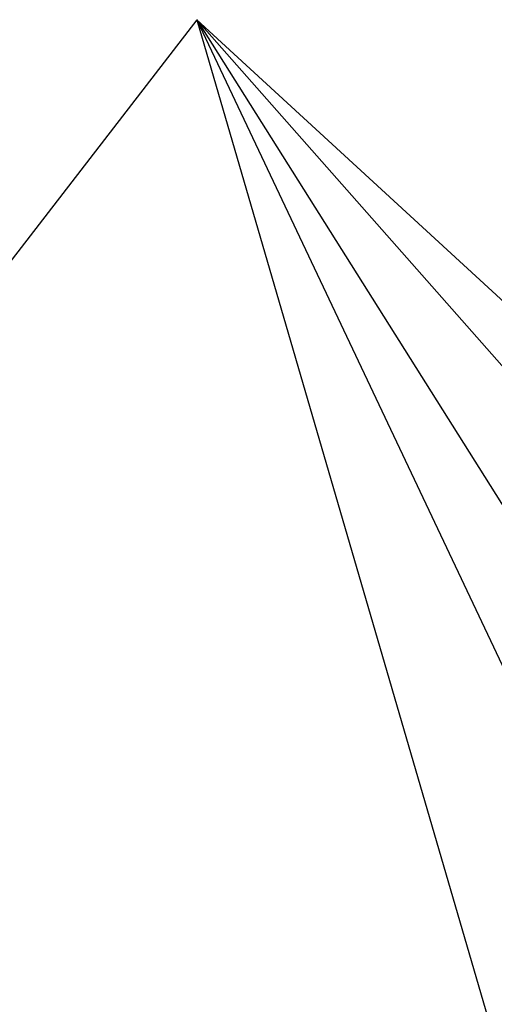
# Model space of a CAD drawing. Units: metres. Extents: x 493 to 1579, y -85 to 212.
# Drawn here: x 559 to 560, y 40 to 42 of the extents above; entities that cross this region are included whole.
import ezdxf

# ---------------------------------------------------------------- set-up
doc = ezdxf.new("R2010")
doc.units = ezdxf.units.M
doc.header["$MEASUREMENT"] = 0
doc.header["$PDMODE"] = 34
doc.linetypes.add('DASHED2', pattern=[0.375, 0.25, -0.125])
for name, color, linetype in [('AN_COTA', 8, 'Continuous'), ('ARQ_HAT', 8, 'Continuous'), ('ARQ_PISO', 8, 'Continuous'), ('ARQ_PROJEÇÃO', 8, 'DASHED2'), ('ARQ_VISTA1', 7, 'Continuous'), ('ARQ_VISTA2', 2, 'Continuous'), ('UR_ARBORIZAÇÃO', 64, 'Continuous')]:
    doc.layers.add(name, color=color, linetype=linetype)
doc.styles.add('ROMANS', font='romans.shx')
doc.dimstyles.new('Cota200', dxfattribs={"dimtxt": 0.35, "dimasz": 0.25, "dimexe": 0.2, "dimexo": 0.5, "dimgap": 0.1, "dimtad": 1, "dimzin": 4, "dimdsep": 46, "dimtxsty": 'ROMANS', "dimblk": 'ARCHTICK', "dimcen": 3, "dimclrd": 256, "dimclre": 8, "dimclrt": 2, "dimazin": 0, "dimtfac": 1, "dimtix": 1, "dimtmove": 2, "dimatfit": 3, "dimldrblk": 'DOT', "dimfxl": 0.6, "dimfxlon": 1, "dimtolj": 1, "dimtzin": 4, "dimarcsym": 0})
pattern_1 = [(270, (559.1814529229904, 48.34407886976075), (0.075, 3.557809429011183e-16), [0.007499999999999999, -0.04499999999999999])]

# ---------------------------------------------------------------- blocks, each defined once
blk = doc.blocks.new('_ArchTick')
at = {"color": 0, "linetype": 'ByBlock', "const_width": 0.15}
blk.add_lwpolyline([(-0.5, -0.5), (0.5, 0.5)], dxfattribs=at)
blk = doc.blocks.new('*D32')
at = {"layer": 'AN_COTA', "lineweight": -2, "ltscale": 10, "transparency": 16777216}
for p, q in [((559.0377688250572, 42.33887896058692), (558.5673865599251, 41.72947412108252)), ((557.510210633451, 40.35984738649447), (557.589749317297, 40.46289391366312))]:
    blk.add_line(p, q, dxfattribs=at)
at = {"layer": 'AN_COTA', "color": 8, "lineweight": -2, "ltscale": 10, "transparency": 16777216}
blk.add_arc((559.0377688250572, 42.33887896058692), 2.499999999999602, 191.4591559026182, 236.9201330010396, dxfattribs=at)
at = {"layer": 'Defpoints', "color": 0, "ltscale": 10, "transparency": 16777216}
for p in [(559.0377688250572, 42.33887896058692), (557.510210633451, 40.35984738649447)]:
    blk.add_point(p, dxfattribs=at)
at = {"layer": 'AN_COTA', "lineweight": -2, "ltscale": 10, "transparency": 16777216, "xscale": 0.25, "yscale": 0.25, "zscale": 0.25, "rotation": 232.3364706399922}
blk.add_blockref('_ArchTick', (557.510210633451, 40.35984738649447), dxfattribs=at)
at = {"layer": 'AN_COTA', "color": 2, "ltscale": 10, "transparency": 16777216, "insert": (558.0785679386111, 41.09618401737282), "char_height": 0.35, "attachment_point": 5, "rotation": 52.3364706399922, "style": 'ROMANS'}
blk.add_mtext('\\A1;R2.50', dxfattribs=at)
blk = doc.blocks.new('_Dot')
at = {"color": 0, "linetype": 'ByBlock', "lineweight": -2}
blk.add_line((-0.5, 0), (-1, 0), dxfattribs=at)
at = {"color": 0, "linetype": 'ByBlock', "const_width": 0.5}
blk.add_lwpolyline([(-0.25, 0, 1), (0.25, 0, 1)], format="xyb", close=True, dxfattribs=at)
blk = doc.blocks.new('*D33')
at = {"layer": 'AN_COTA', "lineweight": -2, "ltscale": 10, "transparency": 16777216}
for p in [(559.037768825068, 42.3388789605723), (560.8876825579492, 36.00343744630969)]:
    blk.add_line(p, (560.2990736429398, 38.01925974630825), dxfattribs=at)
at = {"layer": 'AN_COTA', "color": 8, "lineweight": -2, "ltscale": 10, "transparency": 16777216}
blk.add_arc((559.037768825068, 42.3388789605723), 4.499999999980631, 283.7310320660184, 2.236246771905486, dxfattribs=at)
at = {"layer": 'Defpoints', "color": 0, "ltscale": 10, "transparency": 16777216}
for p in [(559.037768825068, 42.3388789605723), (560.2990736429398, 38.01925974630825)]:
    blk.add_point(p, dxfattribs=at)
at = {"layer": 'AN_COTA', "lineweight": -2, "ltscale": 10, "transparency": 16777216, "xscale": 0.25, "yscale": 0.25, "zscale": 0.25, "rotation": 106.2775111554997}
blk.add_blockref('_ArchTick', (560.2990736429398, 38.01925974630825), dxfattribs=at)
at = {"layer": 'AN_COTA', "color": 2, "ltscale": 10, "transparency": 16777216, "insert": (560.9274273200883, 36.84844948994129), "char_height": 0.35, "attachment_point": 5, "rotation": 286.2775111554997, "style": 'ROMANS'}
blk.add_mtext('\\A1;R4.50', dxfattribs=at)
blk = doc.blocks.new('*D34')
at = {"layer": 'AN_COTA', "lineweight": -2, "ltscale": 10, "transparency": 16777216}
for p in [(559.0377688250716, 42.33887896059429), (562.075788770192, 35.92168059885637)]:
    blk.add_line(p, (561.1772194906569, 37.8197251847067), dxfattribs=at)
at = {"layer": 'AN_COTA', "color": 8, "lineweight": -2, "ltscale": 10, "transparency": 16777216}
blk.add_arc((559.0377688250716, 42.33887896059429), 5.000000000059231, 293.0419058442061, 2.872866560142761, dxfattribs=at)
at = {"layer": 'Defpoints', "color": 0, "ltscale": 10, "transparency": 16777216}
for p in [(559.0377688250716, 42.33887896059429), (561.1772194906569, 37.8197251847067)]:
    blk.add_point(p, dxfattribs=at)
at = {"layer": 'AN_COTA', "lineweight": -2, "ltscale": 10, "transparency": 16777216, "xscale": 0.25, "yscale": 0.25, "zscale": 0.25, "rotation": 115.3337370247023}
blk.add_blockref('_ArchTick', (561.1772194906569, 37.8197251847067), dxfattribs=at)
at = {"layer": 'AN_COTA', "color": 2, "ltscale": 10, "transparency": 16777216, "insert": (561.9820301213733, 36.76241498959558), "char_height": 0.35, "attachment_point": 5, "rotation": 295.33373702470226, "style": 'ROMANS'}
blk.add_mtext('\\A1;R5.00', dxfattribs=at)
blk = doc.blocks.new('*D35')
at = {"layer": 'AN_COTA', "lineweight": -2, "ltscale": 10, "transparency": 16777216}
for p in [(559.037768825039, 42.33887896058698), (563.3559030618311, 35.48587110178073)]:
    blk.add_line(p, (562.2363867782168, 37.26257684295524), dxfattribs=at)
at = {"layer": 'AN_COTA', "color": 8, "lineweight": -2, "ltscale": 10, "transparency": 16777216}
blk.add_arc((559.037768825039, 42.33887896058698), 5.999999999988631, 300.3054929380224, 3.827796242600705, dxfattribs=at)
at = {"layer": 'Defpoints', "color": 0, "ltscale": 10, "transparency": 16777216}
for p in [(559.037768825039, 42.33887896058698), (562.2363867782168, 37.26257684295524)]:
    blk.add_point(p, dxfattribs=at)
at = {"layer": 'AN_COTA', "lineweight": -2, "ltscale": 10, "transparency": 16777216, "xscale": 0.25, "yscale": 0.25, "zscale": 0.25, "rotation": 122.2153522551287}
blk.add_blockref('_ArchTick', (562.2363867782168, 37.26257684295524), dxfattribs=at)
at = {"layer": 'AN_COTA', "color": 2, "ltscale": 10, "transparency": 16777216, "insert": (563.1620845151318, 36.30931470698724), "char_height": 0.35, "attachment_point": 5, "rotation": 302.2153522551287, "style": 'ROMANS'}
blk.add_mtext('\\A1;R6.00', dxfattribs=at)
blk = doc.blocks.new('*D36')
at = {"layer": 'AN_COTA', "lineweight": -2, "ltscale": 10, "transparency": 16777216}
for p in [(559.0377688251008, 42.33887896054321), (565.0608011028229, 35.51736284010121)]:
    blk.add_line(p, (563.6708705771941, 37.0915588678962), dxfattribs=at)
at = {"layer": 'AN_COTA', "color": 8, "lineweight": -2, "ltscale": 10, "transparency": 16777216}
blk.add_arc((559.0377688251008, 42.33887896054321), 6.999999999996248, 309.8057520809466, 4.509888872514278, dxfattribs=at)
at = {"layer": 'Defpoints', "color": 0, "ltscale": 10, "transparency": 16777216}
for p in [(559.0377688251008, 42.33887896054321), (563.6708705771941, 37.0915588678962)]:
    blk.add_point(p, dxfattribs=at)
at = {"layer": 'AN_COTA', "lineweight": -2, "ltscale": 10, "transparency": 16777216, "xscale": 0.25, "yscale": 0.25, "zscale": 0.25, "rotation": 131.4427743527498}
blk.add_blockref('_ArchTick', (563.6708705771941, 37.0915588678962), dxfattribs=at)
at = {"layer": 'AN_COTA', "color": 2, "ltscale": 10, "transparency": 16777216, "insert": (564.7374484776517, 36.2990712766649), "char_height": 0.35, "attachment_point": 5, "rotation": 311.4427743527498, "style": 'ROMANS'}
blk.add_mtext('\\A1;R7.00', dxfattribs=at)
blk = doc.blocks.new('*D37')
at = {"layer": 'AN_COTA', "lineweight": -2, "ltscale": 10, "transparency": 16777216}
for p in [(559.0377688250464, 42.3388789605869), (566.4775447990696, 35.50808592788354)]:
    blk.add_line(p, (564.9306606856533, 36.92834982577739), dxfattribs=at)
at = {"layer": 'AN_COTA', "color": 8, "lineweight": -2, "ltscale": 10, "transparency": 16777216}
blk.add_arc((559.0377688250464, 42.3388789605869), 7.999999999964416, 316.0111657533974, 5.021458345634905, dxfattribs=at)
at = {"layer": 'Defpoints', "color": 0, "ltscale": 10, "transparency": 16777216}
for p in [(559.0377688250464, 42.3388789605869), (564.9306606856533, 36.92834982577739)]:
    blk.add_point(p, dxfattribs=at)
at = {"layer": 'AN_COTA', "lineweight": -2, "ltscale": 10, "transparency": 16777216, "xscale": 0.25, "yscale": 0.25, "zscale": 0.25, "rotation": 137.4435602412312}
blk.add_blockref('_ArchTick', (564.9306606856533, 36.92834982577739), dxfattribs=at)
at = {"layer": 'AN_COTA', "color": 2, "ltscale": 10, "transparency": 16777216, "insert": (566.0742425520161, 36.25170699907613), "char_height": 0.35, "attachment_point": 5, "rotation": 317.44356024123124, "style": 'ROMANS'}
blk.add_mtext('\\A1;R8.00', dxfattribs=at)
blk = doc.blocks.new('*D148')
at = {"layer": 'AN_COTA', "color": 8, "lineweight": -2, "ltscale": 10, "transparency": 16777216}
for p, q in [((564.5757122147884, 35.73901531454104), (564.7042697399746, 35.58580642864337)), ((561.9844470770935, 34.24294761124997), (561.9160430438735, 34.43088613374928))]:
    blk.add_line(p, q, dxfattribs=at)
at = {"layer": 'AN_COTA', "lineweight": -2, "ltscale": 10, "transparency": 16777216}
blk.add_arc((559.0377688250572, 42.33887896060878), 8.615510265477837, 290.0000013886257, 310.0000012149978, dxfattribs=at)
at = {"layer": 'Defpoints', "color": 0, "ltscale": 10, "transparency": 16777216}
for p in [(559.0377688250572, 42.33887896060878), (564.5014636454879, 35.82750130993921), (562.9044029480314, 34.63977786414264), (562.0646472950536, 34.02259933998536)]:
    blk.add_point(p, dxfattribs=at)
at = {"layer": 'AN_COTA', "lineweight": -2, "ltscale": 10, "transparency": 16777216, "xscale": 0.25, "yscale": 0.25, "zscale": 0.25}
for p, rotation in [((564.5757122147884, 35.73901531454104), 40.00000121499788), ((561.9844470770935, 34.24294761124997), 200.0000013886257)]:
    blk.add_blockref('_ArchTick', p, dxfattribs=dict(at, rotation=rotation))
at = {"layer": 'AN_COTA', "color": 2, "ltscale": 10, "transparency": 16777216, "insert": (563.2080241219114, 35.11578528493206), "char_height": 0.35, "attachment_point": 5, "rotation": 30.00000130181189, "style": 'ROMANS'}
blk.add_mtext('\\A1;20.00°', dxfattribs=at)
blk = doc.blocks.new('*D149')
at = {"layer": 'AN_COTA', "color": 8, "lineweight": -2, "ltscale": 10, "transparency": 16777216}
for p, q in [((566.4990196598827, 38.03112396344585), (566.6722247424572, 37.93112396659387)), ((564.5757122148336, 35.73901531448701), (564.7042697400198, 35.58580642858931))]:
    blk.add_line(p, q, dxfattribs=at)
at = {"layer": 'AN_COTA', "lineweight": -2, "ltscale": 10, "transparency": 16777216}
blk.add_arc((559.0377688250571, 42.33887896060872), 8.615510265548313, 310.0000012149984, 330.0000010413743, dxfattribs=at)
at = {"layer": 'Defpoints', "color": 0, "ltscale": 10, "transparency": 16777216}
for p in [(559.0377688250571, 42.33887896060872), (566.3989848344878, 38.08887909439176), (565.304464020322, 36.42655721146372), (564.5014636454878, 35.82750130993918)]:
    blk.add_point(p, dxfattribs=at)
at = {"layer": 'AN_COTA', "lineweight": -2, "ltscale": 10, "transparency": 16777216, "xscale": 0.25, "yscale": 0.25, "zscale": 0.25}
for p, rotation in [((566.4990196598827, 38.03112396344585), 60.0000010413743), ((564.5757122148336, 35.73901531448701), 220.0000012149984)]:
    blk.add_blockref('_ArchTick', p, dxfattribs=dict(at, rotation=rotation))
at = {"layer": 'AN_COTA', "color": 2, "ltscale": 10, "transparency": 16777216, "insert": (565.4269704723218, 36.97770242925776), "char_height": 0.35, "attachment_point": 5, "rotation": 50.00000112818625, "style": 'ROMANS'}
blk.add_mtext('\\A1;20.00°', dxfattribs=at)
blk = doc.blocks.new('*D150')
at = {"layer": 'AN_COTA', "color": 8, "lineweight": -2, "ltscale": 10, "transparency": 16777216}
for p, q in [((567.5223901533653, 40.84281143182582), (567.7193517044938, 40.80808179927539)), ((566.4990196598674, 38.03112396345477), (566.6722247424418, 37.93112396660285))]:
    blk.add_line(p, q, dxfattribs=at)
at = {"layer": 'AN_COTA', "lineweight": -2, "ltscale": 10, "transparency": 16777216}
blk.add_arc((559.0377688250571, 42.33887896060872), 8.615510265530453, 330.0000010413743, 350.0000008677286, dxfattribs=at)
at = {"layer": 'Defpoints', "color": 0, "ltscale": 10, "transparency": 16777216}
for p in [(559.0377688250571, 42.33887896060872), (567.4086347480313, 40.86286957721131), (566.9486691784346, 38.9264498061215), (566.3989848344878, 38.08887909439179)]:
    blk.add_point(p, dxfattribs=at)
at = {"layer": 'AN_COTA', "lineweight": -2, "ltscale": 10, "transparency": 16777216, "xscale": 0.25, "yscale": 0.25, "zscale": 0.25}
for p, rotation in [((567.5223901533653, 40.84281143182585), 80.00000086772864), ((566.4990196598674, 38.03112396345477), 240.0000010413743)]:
    blk.add_blockref('_ArchTick', p, dxfattribs=dict(at, rotation=rotation))
at = {"layer": 'AN_COTA', "color": 2, "ltscale": 10, "transparency": 16777216, "insert": (566.8752848226902, 39.48625657475637), "char_height": 0.35, "attachment_point": 5, "rotation": 70.00000095455148, "style": 'ROMANS'}
blk.add_mtext('\\A1;20.00°', dxfattribs=at)
blk = doc.blocks.new('*D151')
at = {"layer": 'AN_COTA', "color": 8, "lineweight": -2, "ltscale": 10, "transparency": 16777216}
for p, q in [((567.5223901125813, 43.83494672068986), (567.719351662763, 43.86967635860966)), ((567.5223901533653, 40.84281143182594), (567.7193517044938, 40.80808179927547))]:
    blk.add_line(p, q, dxfattribs=at)
at = {"layer": 'AN_COTA', "lineweight": -2, "ltscale": 10, "transparency": 16777216}
blk.add_arc((559.0377688250575, 42.33887896060877), 8.615510265530194, 350.0000008677284, 10.00000069420482, dxfattribs=at)
at = {"layer": 'Defpoints', "color": 0, "ltscale": 10, "transparency": 16777216}
for p in [(567.4086347077873, 43.81488857220214), (559.0377688250575, 42.33887896060877), (567.6387030178871, 41.83793171181899), (567.4086347480317, 40.86286957721133)]:
    blk.add_point(p, dxfattribs=at)
at = {"layer": 'AN_COTA', "lineweight": -2, "ltscale": 10, "transparency": 16777216, "xscale": 0.25, "yscale": 0.25, "zscale": 0.25}
for p, rotation in [((567.5223901125813, 43.83494672068986), 100.0000006942048), ((567.5223901533653, 40.84281143182592), 260.0000008677284)]:
    blk.add_blockref('_ArchTick', p, dxfattribs=dict(at, rotation=rotation))
at = {"layer": 'AN_COTA', "color": 2, "ltscale": 10, "transparency": 16777216, "insert": (567.3782790905876, 42.33887907804179), "char_height": 0.35, "attachment_point": 5, "rotation": 90, "style": 'ROMANS'}
blk.add_mtext('\\A1;20.00°', dxfattribs=at)
blk = doc.blocks.new('*D70')
at = {"layer": 'AN_COTA', "color": 8, "lineweight": -2, "ltscale": 10, "transparency": 16777216}
for p, q in [((558.937768825057, 29.94717725353286), (558.937768825057, 29.14717725353286)), ((568.2233055187729, 29.94717725353286), (568.2233055187729, 29.14717725353286))]:
    blk.add_line(p, q, dxfattribs=at)
at = {"layer": 'AN_COTA', "lineweight": -2, "ltscale": 10, "transparency": 16777216}
blk.add_line((568.2233055187729, 29.34717725353286), (558.937768825057, 29.34717725353286), dxfattribs=at)
at = {"layer": 'Defpoints', "color": 0, "ltscale": 10, "transparency": 16777216}
for p in [(568.2233055187729, 42.33886832990949), (558.937768825057, 31.33904777620731), (558.937768825057, 29.34717725353286)]:
    blk.add_point(p, dxfattribs=at)
at = {"layer": 'AN_COTA', "lineweight": -2, "ltscale": 10, "transparency": 16777216, "xscale": 0.25, "yscale": 0.25, "zscale": 0.25, "rotation": 180}
blk.add_blockref('_ArchTick', (558.937768825057, 29.34717725353286), dxfattribs=at)
at = {"layer": 'AN_COTA', "lineweight": -2, "ltscale": 10, "transparency": 16777216, "xscale": 0.25, "yscale": 0.25, "zscale": 0.25}
blk.add_blockref('_ArchTick', (568.2233055187729, 29.34717725353286), dxfattribs=at)
at = {"layer": 'AN_COTA', "color": 2, "ltscale": 10, "transparency": 16777216, "insert": (563.580537171915, 29.62217725353286), "char_height": 0.35, "attachment_point": 5, "style": 'ROMANS'}
blk.add_mtext('\\A1;9.29', dxfattribs=at)
blk = doc.blocks.new('*D169')
at = {"layer": 'AN_COTA', "color": 8, "lineweight": -2, "ltscale": 10, "transparency": 16777216}
for p, q in [((552.7837681506286, 44.83837891055581), (551.9837681506286, 44.83837891055581)), ((552.7837681506286, 39.83887887727631), (551.9837681506286, 39.83887887727631))]:
    blk.add_line(p, q, dxfattribs=at)
at = {"layer": 'AN_COTA', "lineweight": -2, "ltscale": 10, "transparency": 16777216}
blk.add_line((552.1837681506287, 44.83837891055581), (552.1837681506287, 39.83887887727631), dxfattribs=at)
at = {"layer": 'Defpoints', "color": 0, "ltscale": 10, "transparency": 16777216}
for p in [(559.08776882506, 44.83837891055581), (552.1837681506287, 39.83887887727631), (559.0377688249956, 39.83887887727631)]:
    blk.add_point(p, dxfattribs=at)
at = {"layer": 'AN_COTA', "lineweight": -2, "ltscale": 10, "transparency": 16777216, "xscale": 0.25, "yscale": 0.25, "zscale": 0.25}
for p, rotation in [((552.1837681506287, 44.83837891055581), 90), ((552.1837681506287, 39.83887887727631), 270)]:
    blk.add_blockref('_ArchTick', p, dxfattribs=dict(at, rotation=rotation))
at = {"layer": 'AN_COTA', "color": 2, "ltscale": 10, "transparency": 16777216, "insert": (551.9087681506286, 42.3386288939159), "char_height": 0.35, "attachment_point": 5, "rotation": 90, "style": 'ROMANS'}
blk.add_mtext('\\A1;5.00', dxfattribs=at)

msp = doc.modelspace()

# ---------------------------------------------------------------- hatches: boundary and pattern name
at = {"layer": 'AN_COTA', "ltscale": 10}
h = msp.add_hatch(dxfattribs=at)
h.set_pattern_fill('ACAD_ISO07W100', color=256, scale=0.015, angle=-89.99999999999973, style=0)
h.set_pattern_definition([(270, (559.0377688250562, 46.47618559657528), (0.075, 3.557809429011183e-16), [0.007499999999999999, -0.04499999999999999])])
h.paths.add_polyline_path([(563.379618946861, 43.52139218236515, 0.3494190227373111), (563.0418944379225, 44.39240716257881, -0.003634363168188894), (563.0713232242141, 44.3339826944848, -0.0483968990372862)], flags=17)
h.paths.add_polyline_path([(563.429947059614, 43.3180471564392, -0.05204041569417041), (563.5374777719961, 42.3900589638415, 0.3494190227434559)], flags=17)
h.paths.add_polyline_path([(563.5374777719961, 42.28769895731783, -0.05204041569444716), (563.4299470596104, 41.35971076471287, 0.3494190227458182)], flags=17)
h.paths.add_polyline_path([(563.3796189468592, 41.15636573880145, -0.04839689903747763), (563.0713232242014, 40.34377522668181, -0.003634363169487164), (563.0418944378996, 40.28535075856597, 0.3494190227499995)], flags=17)
edge = h.paths.add_edge_path()
edge.add_arc((559.0377688250599, 42.33887896058692), 4.237306636001828, 269.9999999999634, 274.3012223270275)
edge.add_line((559.3555668244089, 38.11350655580278), (559.4230696476043, 37.21600384357404))
edge.add_arc((559.0377688249998, 42.33887896058692), 5.1373442738834, -89.99999999936068, -85.69877767225711, ccw=False)
edge.add_line((559.0377688250572, 37.20153468670284), (559.0377688250572, 38.10157232458548))
edge = h.paths.add_edge_path()
edge.add_arc((559.0377688250617, 42.33887896057965), 4.237306636002612, 81.3975553458959, 85.6987776729977)
edge.add_line((559.3555668244087, 46.56425136536378), (559.4230696476039, 47.46175407758525))
edge.add_arc((559.0377688250917, 42.33887896058692), 5.137344273869901, 81.39755534615767, 85.69877767326722, ccw=False)
edge.add_line((559.8062000966091, 47.41842811077183), (559.7856564792472, 47.28262895999612))
edge.add_arc((559.0377688250754, 42.33887896057237), 5.000000000007224, -81.39755548862689, 81.39755534602119, ccw=False)
edge.add_line((559.7856564669426, 37.39512895928598), (559.8062000843017, 37.25932980851755))
edge.add_arc((559.0377688251981, 42.33887896058692), 5.137344273870385, -85.69877767446212, -81.39755548619058, ccw=False)
edge.add_line((559.423069647604, 37.21600384357405), (559.3555668244087, 38.11350655579552))
edge.add_arc((559.0377688250771, 42.33887896057965), 4.237306636000105, -85.69877767320564, -81.39755551437663)
edge.add_line((559.6715746767667, 38.14924202286598), (559.7108677015211, 37.88950395924436))
edge.add_arc((559.037768825069, 42.3388789605651), 4.499999999984079, -81.39755550440249, -27.15115965250848)
edge.add_arc((562.6636559842807, 40.93298929371484), 0.7500000000035428, -59.71391395778997, 17.32763012370982)
edge.add_arc((559.0377688250944, 42.3388789605651), 4.499999999948944, -15.23512418321565, -12.56769355937054)
edge.add_arc((562.9008257734265, 41.89124690130664), 0.7499999999993742, -45.13044786620296, 31.91109621655483)
edge.add_arc((559.0377688250518, 42.33887896069607), 4.499999999994782, -0.651658091482675, 0.6516580885185429)
edge.add_arc((562.9008257734293, 42.78651101984541), 0.7499999999974888, -31.91109621608246, 45.13044786610503)
edge.add_arc((559.0377688250198, 42.33887896053599), 4.500000000036758, 12.56769355978484, 15.23512418377416)
edge.add_arc((562.6636559842807, 43.74476862745176), 0.7500000000007415, -17.32763012372997, 59.71391395757021)
edge.add_arc((559.037768825059, 42.33887896057965), 4.499999999998382, 27.15115965262105, 81.39755534585348)
edge.add_line((559.7108677138257, 46.78825396005229), (559.6715746890712, 46.52851589643066))
edge = h.paths.add_edge_path()
edge.add_arc((559.0377688251564, 42.33887896057237), 4.23730663600261, 85.69877767428045, 90.0000000013407)
edge.add_line((559.0377688250571, 46.57618559657381), (559.0377688250571, 47.47622323445645))
edge.add_arc((559.037768824999, 42.33887896057237), 5.137344273886423, 85.69877767224762, 89.99999999935119, ccw=False)
edge.add_line((559.423069647604, 47.46175407758526), (559.3555668244088, 46.56425136536379))
at = {"layer": 'ARQ_HAT'}
h = msp.add_hatch(dxfattribs=at)
h.set_pattern_fill('AR-CONC', color=256, scale=0.002, angle=-89.99999999999973, style=0)
h.set_pattern_definition([(320.0000000000002, (558.9377688250568, 51.28887896058401), (-0.03187817107780441, -0.3643693379920083), [0.03809999999999999, -0.4191]), (265.0000000000003, (558.9377688250568, 51.28887896058401), (0.3821132857643595, 0.0704856519513358), [0.03048, -0.33528]), (10.45100000000026, (558.9351123250569, 51.25851496058564), (0.3502333756405852, -0.2938850033319167), [0.03238, -0.3561799999999999]), (316.1842000000003, (559.0393688250568, 51.28887896058401), (-0.08408465586545172, -0.5421580817842602), [0.05714999999999999, -0.6286499999999999]), (6.635600000000244, (559.0323618250566, 51.24369916058455), (0.4948511117801007, -0.4748084689324719), [0.04856999999999995, -0.5342699999999992]), (261.1840000000002, (559.0393688250568, 51.28887896058401), (0.4948502357211976, -0.4748092116278656), [0.04572, -0.50292]), (291.0000000000003, (559.0139688250572, 51.23807896058675), (-0.2045310370335235, -0.3032297596707674), [0.0381, -0.4191]), (236.0000000000003, (559.0139688250572, 51.23807896058675), (0.3683759322446392, -0.1236040566952924), [0.03047999999999999, -0.3352799999999999]), (341.4514000000003, (558.9969246250564, 51.21280996058155), (0.163845715432117, -0.4268329815402482), [0.03238000000000001, -0.35618]), (307.5000000000003, (558.9377688250568, 51.28887896058401), (0.1691100777463062, -0.006177206501182819), [0, -0.331216, 0, -0.3403599999999999, 0, -0.33655]), (277.5000000000002, (558.9377688250568, 51.28887896058401), (0.2003611496362397, -0.1336393250206105), [0, -0.194056, 0, -0.3235959999999999, 0, -0.12827]), (237.5000000000002, (558.9377688250568, 51.40216296058313), (-0.01145748798534562, -0.2711811903337428), [0, -0.127, 0, -0.39624, 0, -0.5257799999999999]), (227.5000000000003, (558.9377688250569, 51.45296296058038), (0.05085298206666745, -0.2962583627720359), [0, -0.1651, 0, -0.263144, 0, -0.37338])])
h.paths.add_polyline_path([(564.1758787970919, 49.66706604302271), (564.1184255415562, 49.58521785198354, -0.7329914189790423), (559.0377688250572, 33.4888789605811), (559.0377688250827, 38.20157232458402), (558.9377688250823, 38.20157232458402), (558.9377688250569, 33.38943763723179, 0.7372920439527179)])
h.paths.add_polyline_path([(564.1184255415562, 49.58521785198354), (564.1758787970919, 49.66706604302271, 0.1512169223140991), (559.1377688250575, 51.2883202839275), (559.1377688250575, 51.18831397079154, -0.1511830760708044)])
h.paths.add_polyline_path([(559.0377688250826, 46.47618559657528), (559.0377688250826, 46.47618563816465), (559.0377688250571, 51.18887896057819, -0.00282492638668308), (559.1377688250575, 51.18831397079154), (559.1377688250575, 51.2883202839275, 0.005586766547283839), (558.9377688250568, 51.2883202839275), (558.9377688250822, 46.47618559657528)])
at = {"layer": 'ARQ_HAT', "ltscale": 10}
h = msp.add_hatch(dxfattribs=at)
h.set_pattern_fill('ACAD_ISO07W100', color=256, scale=0.015, angle=-89.99999999999973, style=0)
h.set_pattern_definition([(270, (559.3251369229864, 50.35565633882467), (0.075, 3.557809429011183e-16), [0.007499999999999999, -0.04499999999999999])])
h.paths.add_polyline_path([(564.7527698509838, 49.09619079840741), (564.526606951237, 48.82907587784392, -0.6443075102808485), (560.3091778248715, 33.93450395971556), (560.2698990170292, 34.19414804551159, -0.03755288303161684), (559.0377688250572, 34.10147727747787), (559.0377688250572, 33.4888789605811, 0.6987591305778239)])
h.paths.add_polyline_path([(564.526606951237, 48.82907587784392), (564.7527698509838, 49.09619079840741, 0.1744176487962756), (559.1377688250575, 51.18831397079154), (559.1377688250575, 50.57567363379891, -0.0345139282694386), (560.2698990293545, 50.48360987378507), (560.3091778372008, 50.74325395959565, -0.1388466833949367)])
h.paths.add_polyline_path([(559.1377688250575, 50.57567363379891), (559.1377688250575, 51.18831397079154, 0.002824926386683079), (559.0377688250571, 51.18887896057819), (559.0377688250571, 50.57628064368143, -0.003035021457252903)])
h = msp.add_hatch(dxfattribs=at)
h.set_pattern_fill('ACAD_ISO07W100', color=256, scale=0.015, angle=-89.99999999999973, style=0)
h.set_pattern_definition(pattern_1)
edge = h.paths.add_edge_path()
edge.add_arc((559.0377688250982, 42.33887896057237), 7.237387909039544, 81.39755534602635, 85.6987776731844)
edge.add_line((559.5805729210658, 49.55588301068744), (559.6480739544747, 50.45336192631473))
edge.add_arc((559.0377688250882, 42.33887896057237), 8.137401683113266, 81.39755534589762, 85.6987776730636, ccw=False)
edge.add_line((560.2549412762709, 50.3847348737963), (560.2343890717774, 50.24887895963727))
edge.add_arc((559.0377688250289, 42.33887896057965), 8.000000000001478, 49.78042999593572, 81.39755534547908, ccw=False)
edge.add_line((564.2035170890911, 48.44748312784759), (563.88042721957, 48.06589036914192))
edge.add_arc((559.0377688250209, 42.33887896057237), 7.500000000007381, 49.78273709881345, 81.39755534542901)
edge.add_line((560.1596003063557, 49.75450395970071), (560.1203194382213, 49.49484625479633))
edge = h.paths.add_edge_path()
edge.add_arc((559.0377688250417, 42.33887896057965), 7.237387909039544, 85.69877767273489, 89.20831101652853)
edge.add_line((559.1377688250575, 49.57557597965749), (559.1377688250575, 50.47566617373193))
edge.add_arc((559.0377688251353, 42.33887896057965), 8.137401683105683, 85.69877767339187, 89.29587816955882, ccw=False)
edge.add_line((559.6480739544747, 50.45336192631473), (559.5805729210658, 49.55588301068744))
edge = h.paths.add_edge_path()
edge.add_arc((559.0377688253072, 42.33887896057965), 7.237387909039545, 89.20831101863126, 90.00000000198081)
edge.add_line((559.0377688250571, 49.57626686961699), (559.0377688250571, 50.47628064368288))
edge.add_arc((559.0377688247926, 42.33887896057237), 8.137401683110038, 89.29587816714542, 89.99999999813679, ccw=False)
edge.add_line((559.1377688250574, 50.47566617373193), (559.1377688250574, 49.57557597965749))
edge = h.paths.add_edge_path()
edge.add_arc((559.0377688250808, 42.33887896058692), 7.237387909039565, -85.69877767304023, -81.39755544453914)
edge.add_line((560.1203194259004, 35.18291166450032), (560.1596002940349, 34.92325395959594))
edge.add_arc((559.0377688250226, 42.33887896057965), 7.500000000005427, -81.39755544062834, 49.78273709878816)
edge.add_line((563.8804272195699, 48.06589036914192), (564.203517089091, 48.44748312784759))
edge.add_arc((559.0377688250335, 42.33887896057965), 7.999999999998772, -81.39755543478759, 49.78042999596062, ccw=False)
edge.add_line((560.2343890594519, 34.42887895965939), (560.2549412639445, 34.29302304550035))
edge.add_arc((559.0377688250608, 42.33887896057965), 8.13740168310549, -85.6987776728613, -81.39755543347542, ccw=False)
edge.add_line((559.6480739544758, 34.22439599484457), (559.5805729210668, 35.12187491047185))
edge = h.paths.add_edge_path()
edge.add_arc((559.0377688250917, 42.33887896058692), 7.237387909039564, 269.9999999997268, 274.3012223268738)
edge.add_line((559.5805729210668, 35.12187491047185), (559.6480739544758, 34.22439599484456))
edge.add_arc((559.0377688250799, 42.33887896058692), 8.137401683108182, -90.00000000015979, -85.69877767299931, ccw=False)
edge.add_line((559.0377688250572, 34.20147727747641), (559.0377688250572, 35.10149105154229))
h = msp.add_hatch(dxfattribs=at)
h.set_pattern_fill('ACAD_ISO07W100', color=256, scale=0.015, angle=-89.99999999999973, style=0)
h.set_pattern_definition(pattern_1)
edge = h.paths.add_edge_path()
edge.add_arc((559.0377688252337, 42.33887896057237), 6.237369646359578, 85.6987776744909, 89.08137183660558)
edge.add_line((559.1377688250575, 48.57544693546331), (559.1377688250575, 49.47556629883727))
edge.add_arc((559.0377688251909, 42.33887896057237), 7.13738790903778, 85.69877767393149, 89.19721815790132, ccw=False)
edge.add_line((559.5730729210271, 49.45616465731834), (559.5055715509733, 48.55868126572565))
edge = h.paths.add_edge_path()
edge.add_arc((559.0377688254491, 42.33887896057965), 6.237369646359578, 89.081371838586, 90.0000000036017)
edge.add_line((559.0377688250571, 48.57624860694155), (559.0377688250571, 49.47626686961845))
edge.add_arc((559.0377688248234, 42.33887896057965), 7.137387909043562, 89.1972181549516, 89.99999999812451, ccw=False)
edge.add_line((559.1377688250575, 49.47556629883727), (559.1377688250575, 48.57544693547059))
edge = h.paths.add_edge_path()
edge.add_arc((559.0377688251717, 42.33887896057965), 6.237369646359579, 81.3975553467828, 85.69877767391934)
edge.add_line((559.5055715509733, 48.55868126572565), (559.5730729210271, 49.45616465731834))
edge.add_arc((559.037768825039, 42.33887896057237), 7.137387909046866, 81.39755534556667, 85.69877767271572, ccw=False)
edge.add_line((560.1053616851367, 49.39597125480756), (560.0848115409343, 49.26012895975688))
edge.add_arc((559.037768825098, 42.3388789605942), 6.999999999982639, 49.78537378829509, 81.3975553460192, ccw=False)
edge.add_line((563.5573373410878, 47.68429759985701), (563.2342474515342, 47.30270481748993))
edge.add_arc((559.0377688250835, 42.33887896057965), 6.499999999997599, 49.78841612197049, 81.39755534596503)
edge.add_line((560.0100227755117, 48.76575395982032), (559.9707391756926, 48.50607819770627))
edge = h.paths.add_edge_path()
edge.add_arc((559.0377688250708, 42.3388789605651), 6.237369646359578, -85.69877767297571, -81.39755546024219)
edge.add_line((559.9707391633782, 36.17167972159766), (560.0100227631973, 35.91200395947632))
edge.add_arc((559.037768825078, 42.33887896057965), 6.500000000001164, -81.39755545570117, 49.78841612193373)
edge.add_line((563.2342474515342, 47.30270481748993), (563.5573373410878, 47.68429759985701))
edge.add_arc((559.0377688250908, 42.3388789605942), 6.999999999987421, -81.3975554479789, 49.785373788249615, ccw=False)
edge.add_line((560.0848115286125, 35.41762895955433), (560.1053616728167, 35.2817866644891))
edge.add_arc((559.0377688250235, 42.33887896057965), 7.137387909042963, -85.6987776725797, -81.39755544545818, ccw=False)
edge.add_line((559.573072921028, 35.22159326384096), (559.5055715509742, 36.11907665543364))
edge = h.paths.add_edge_path()
edge.add_arc((559.0377688250871, 42.3388789605651), 6.237369646359579, 269.9999999997246, 274.3012223268744)
edge.add_line((559.5055715509742, 36.11907665543364), (559.573072921028, 35.22159326384096))
edge.add_arc((559.0377688251235, 42.33887896058692), 7.137387909043999, -90.00000000053268, -85.698777673385, ccw=False)
edge.add_line((559.0377688250572, 35.20149105154083), (559.0377688250572, 36.10150931421045))
h = msp.add_hatch(dxfattribs=at)
h.set_pattern_fill('ACAD_ISO07W100', color=256, scale=0.015, angle=-89.99999999999973, style=0)
h.set_pattern_definition([(270, (559.1096108740255, 47.41013223316801), (0.075, 3.557809429011183e-16), [0.007499999999999999, -0.04499999999999999])])
edge = h.paths.add_edge_path()
edge.add_arc((559.0377688250527, 42.33887896057237), 5.237344273882224, 81.39755534574284, 85.69877767284062)
edge.add_line((559.4305696476437, 47.56147243096162), (559.4980715509333, 48.45896291234927))
edge.add_arc((559.0377688251126, 42.33887896057965), 6.137369646365287, 81.39755534625039, 85.69877767338971, ccw=False)
edge.add_line((559.9557814226081, 48.40720319771023), (559.9352340100912, 48.2713789598765))
edge.add_arc((559.0377688250591, 42.33887896057237), 6.000000000005278, 49.79196551130161, 81.39755534576949, ccw=False)
edge.add_line((562.9111575481554, 46.9211120187956), (562.5880676271952, 46.53951919933569))
edge.add_arc((559.037768825048, 42.33887896057965), 5.499999999998134, 49.79616024438311, 81.39755534566545)
edge.add_line((559.8604452446696, 47.77700395993268), (559.8211578496937, 47.5173031107606))
edge = h.paths.add_edge_path()
edge.add_arc((559.0377688248889, 42.33887896058692), 5.237344273882225, 85.69877767104276, 88.90594815719254)
edge.add_line((559.1377688250576, 47.57526846511426), (559.1377688250576, 48.47543387161384))
edge.add_arc((559.0377688250844, 42.33887896058692), 6.137369646361587, 85.6987776731221, 89.06640273813412, ccw=False)
edge.add_line((559.4980715509334, 48.45896291234928), (559.4305696476438, 47.56147243096163))
edge = h.paths.add_edge_path()
edge.add_arc((559.0377688248216, 42.33887896058692), 5.237344273882224, 88.90594815645552, 89.99999999742394)
edge.add_line((559.0377688250571, 47.57622323446227), (559.0377688250571, 48.47624860694301))
edge.add_arc((559.0377688252345, 42.33887896057965), 6.137369646360509, 89.06640273953639, 90.00000000165642, ccw=False)
edge.add_line((559.1377688250576, 48.47543387161383), (559.1377688250576, 47.57526846510697))
edge = h.paths.add_edge_path()
edge.add_arc((559.0377688250599, 42.33887896058692), 5.237344273882224, -85.69877767291946, -81.39755548201381)
edge.add_line((559.8211578373846, 37.16045480853607), (559.8604452323577, 36.90075395936399))
edge.add_arc((559.0377688250408, 42.33887896057965), 5.500000000001963, -81.39755547530692, 49.79616024432519)
edge.add_line((562.5880676271952, 46.53951919933569), (562.9111575481554, 46.9211120187956))
edge.add_arc((559.0377688250545, 42.33887896057237), 6.000000000009369, -81.39755546463311, 49.791965511268415, ccw=False)
edge.add_line((559.9352339977794, 36.4063789594056), (559.9557814102935, 36.27055472158642))
edge.add_arc((559.03776882511, 42.33887896057237), 6.137369646354109, -85.69877767335021, -81.39755546248551, ccw=False)
edge.add_line((559.4980715509345, 36.21879500881003), (559.4305696476439, 37.11628549019768))
edge = h.paths.add_edge_path()
edge.add_arc((559.0377688250653, 42.33887896057965), 5.237344273882223, 269.9999999999106, 274.301222327021)
edge.add_line((559.4305696476439, 37.11628549019039), (559.4980715509345, 36.21879500881001))
edge.add_arc((559.0377688251181, 42.33887896058692), 6.137369646366473, -90.00000000056872, -85.69877767343661, ccw=False)
edge.add_line((559.0377688250571, 36.20150931421627), (559.0377688250571, 37.10153468669701))
at = {"layer": 'ARQ_HAT'}
h = msp.add_hatch(dxfattribs=at)
h.set_pattern_fill('GRATE', color=256, scale=0.09999999999999999, angle=-89.99999999999973, style=0)
h.set_pattern_definition([(270, (555.955018983171, 46.33887891899031), (0.079375, 3.765434145042157e-16), []), (2.683096050815864e-13, (555.955018983171, 46.33887891899031), (-1.486658018912124e-15, 0.3175), [])])
edge = h.paths.add_edge_path()
edge.add_arc((559.0377688250189, 42.33887896087074), 2.500000041641257, -89.9999999991243, 89.99999999912482)
edge.add_line((559.0377688250571, 44.83887900251201), (559.0377688250826, 46.47618559657533))
edge.add_arc((559.0377688250917, 42.33887896057317), 4.137306636002111, 81.39755534633281, 90.00000000012619, ccw=False)
edge.add_line((559.6566169359864, 46.42964089644155), (559.6360789484049, 46.29387896010851))
edge.add_arc((559.0377688250538, 42.33887896056947), 4.000000000007268, 26.82494523837522, 81.3975553458265, ccw=False)
edge.add_line((562.6073265544907, 44.14394339606075), (563.0713232242065, 44.33398269448172))
edge.add_arc((559.0377688250526, 42.33887896058692), 4.499999999992715, -26.318228636901893, 26.318228636730908, ccw=False)
edge.add_line((563.0713232242006, 40.34377522668011), (562.6073265544873, 40.5338145250917))
edge.add_arc((559.0377684937749, 42.33887926540822), 4.000000433191244, -81.39755148528877, -26.824946993480125, ccw=False)
edge.add_line((559.6360789484049, 38.38387887787215), (559.6566169236839, 38.24811702285675))
edge.add_arc((559.0377688250924, 42.3388789605884), 4.13730663600424, -90.00000000013478, -81.39755551865687, ccw=False)
edge.add_line((559.0377688250826, 38.20157232458419), (559.0377688250571, 39.83887891922947))
h = msp.add_hatch(dxfattribs=at)
h.set_pattern_fill('GRATE', color=256, scale=0.09999999999999999, angle=-89.99999999999973, style=0)
h.set_pattern_definition([(270, (555.945319954746, 46.33887891899026), (0.079375, 3.765434145042157e-16), []), (2.683096050815864e-13, (555.945319954746, 46.33887891899026), (-1.486658018912124e-15, 0.3175), [])])
edge = h.paths.add_edge_path()
edge.add_arc((559.0877688250603, 48.79282434123221), 6.570000000000905, 232.5261794957839, 247.4459625571168)
edge.add_arc((559.0377688230797, 42.33887892302167), 2.500000045613487, 171.1080062169017, 270.0000000453198)
edge.add_line((559.0377688250572, 39.83887887740817), (559.0377688250827, 38.20157232458418))
edge.add_arc((559.0377688250909, 42.33887896058744), 4.13730663600323, 162.5627922538675, 269.9999999998862, ccw=False)
at = {"layer": 'UR_ARBORIZAÇÃO', "ltscale": 10}
h = msp.add_hatch(dxfattribs=at)
h.set_pattern_fill('AR-SAND', color=256, scale=0.3, angle=270, style=0)
h.set_pattern_definition([(307.5, (0, 0), (0.5780471307039475, 0.01889800743288234), [0, -0.4559999999999999, 0, -0.5099999999999999, 0, -0.4874999999999999]), (277.5, (0, 0), (0.846643819568922, -0.5309330115803182), [0, -0.246, 0, -0.411, 0, -0.1575]), (237.5, (6.778420033280599e-17, 0.369), (0.001697716061089311, -0.9342425585254485), [0, -0.15, 0, -0.54, 0, -0.705]), (227.5, (6.778420033280599e-17, 0.369), (0.2633026694802746, -0.901837981371688), [0, -0.07499999999999998, 0, -0.3539999999999999, 0, -0.405])])
edge = h.paths.add_edge_path(flags=16)
edge.add_arc((569.8768280477707, 47.42993654396516), 0.1499999999999773, 0, 360)
h.paths.add_polyline_path([(570.025839370947, 47.22667359947544), (570.0557536109295, 47.04542359947541), (570.0358124332593, 46.86417359947543), (569.8655034754868, 46.50167359947541), (570.1333606183441, 46.50167359947542), (570.133360618344, 47.22667359947544)], flags=16)
h.paths.add_polyline_path([(570.2210206509263, 47.63610977733586), (570.2210206509263, 46.50089563729503), (570.6527677617353, 46.50089563729503), (570.3394120400013, 47.06850270731544), (570.6527677617353, 47.63610977733586)], flags=16)
h.paths.add_polyline_path([(570.2210206509263, 47.63610977733586), (570.2210206509263, 46.50089563729503), (570.6527677617353, 46.50089563729503), (570.6527677617353, 47.63610977733586)], flags=0)
edge = h.paths.add_edge_path()
edge.add_line((575.7177688250601, 66.25407430882876), (576.14776882506, 66.25407430882818))
edge.add_line((576.14776882506, 66.25407430882818), (560.060284891905, 66.30407434121244))
edge.add_arc((559.0877688250598, 59.58344934123281), 6.790624999999865, -90, 81.76610064399227, ccw=False)
edge.add_line((559.0877688250598, 52.79282434123294), (559.0877688250599, 51.29282434123134))
edge.add_arc((559.087591833909, 42.29264735008089), 9.000176992890745, -90.50816572606129, 89.99887326149582, ccw=False)
edge.add_line((559.0077688250568, 33.29282434123134), (559.0077688250569, 28.54907434123297))
edge.add_line((559.0077688250569, 28.54907434123297), (576.1477688250603, 28.54907434123329))
edge.add_line((576.1477688250603, 28.54907434123329), (576.1477688250601, 65.82407430882876))
edge.add_arc((575.71776882506, 65.8240743088287), 0.4300000000000637, 7.57415812515851e-12, 89.99999999998485)
h = msp.add_hatch(dxfattribs=at)
h.set_pattern_fill('AR-SAND', color=256, scale=0.2999999999999999, angle=269.9999999999923, style=0)
h.set_pattern_definition([(307.4999999999923, (505.5327688250583, 132.6590743412375), (0.5780471307039501, 0.0188980074328043), [0, -0.4559999999999999, 0, -0.5099999999999999, 0, -0.4874999999999999]), (277.4999999999922, (505.5327688250583, 132.6590743412375), (0.8466438195688502, -0.5309330115804326), [0, -0.2459999999999999, 0, -0.4109999999999999, 0, -0.1574999999999999]), (237.4999999999923, (505.5327688250583, 133.0280743412375), (0.001697716060963284, -0.9342425585254485), [0, -0.1499999999999999, 0, -0.5399999999999998, 0, -0.7049999999999997]), (227.4999999999923, (505.5327688250583, 133.0280743412375), (0.2633026694801531, -0.9018379813717233), [0, -0.07499999999999998, 0, -0.3539999999999999, 0, -0.405])])
edge = h.paths.add_edge_path()
edge.add_line((559.0177688250598, 55.36245142349409), (559.0177688250599, 56.79370241890737))
edge.add_arc((559.0877688250599, 59.58344934123284), 2.7906249999999, 268.5626426773443, 450.0000000000023)
edge.add_line((559.0877688250598, 62.37407434123274), (556.6122497702513, 62.37407434121248))
edge.add_line((556.6122497702513, 62.37407434121248), (542.7377688250593, 62.37407434121241))
edge.add_line((542.7377688250593, 62.37407434121241), (542.7377688250597, 28.54907434123265))
edge.add_line((542.7377688250597, 28.54907434123265), (551.7477688251006, 28.54907434123282))
edge.add_line((551.7477688251006, 28.54907434123282), (558.937768825057, 28.54907434123296))
edge.add_line((558.937768825057, 28.54907434123296), (558.9377688250569, 33.38943763723441))
edge.add_line((558.9377688250569, 33.38943763723441), (558.9377688250823, 38.20278101683478))
edge.add_arc((559.0377688250925, 42.3388789605885), 4.137306636004366, 162.5627922538879, 268.6150081498598, ccw=False)
edge.add_arc((559.0877688250597, 48.7928243412314), 6.569999999999959, 90.61046886622358, 232.5261794957826, ccw=False)
h.paths.add_polyline_path([(548.3377688250598, 38.30282434121492), (548.3377688250598, 33.30282434121492), (543.5377688250608, 33.30282434121489), (543.5377688250607, 38.30282434121489)], flags=16)
h.paths.add_polyline_path([(551.3377688250612, 38.30282434121494), (556.1377688250604, 38.30282434121496), (556.1377688250603, 33.30282434121496), (551.3377688250611, 33.30282434121493)], flags=16)
h.paths.add_polyline_path([(547.9377688250612, 37.90282434121346), (547.9377688250612, 33.70282434121637), (543.9377688250603, 33.70282434121635), (543.9377688250602, 37.90282434121344)], flags=0)
h.paths.add_polyline_path([(547.8377688250607, 37.80282434121492), (547.8377688250607, 33.80282434121492), (544.0377688250605, 33.80282434121489), (544.0377688250608, 37.80282434121489)], flags=0)
h.paths.add_polyline_path([(551.7377688250608, 37.90282434121347), (555.7377688250617, 37.9028243412135), (555.7377688250617, 33.70282434121641), (551.7377688250608, 33.70282434121638)], flags=0)
h.paths.add_polyline_path([(551.8377688250611, 37.80282434121494), (555.6377688250612, 37.80282434121496), (555.6377688250614, 33.80282434121496), (551.8377688250611, 33.80282434121494)], flags=0)
edge = h.paths.add_edge_path(flags=16)
edge.add_arc((549.0241990556196, 49.08438396748693), 0.2808000000002266, 0, 360)
h.paths.add_polyline_path([(545.3169354917275, 29.35967725353283), (546.5586021583941, 29.35967725353284), (546.5586021583941, 29.88467725353288), (545.3169354917273, 29.88467725353287)], flags=16)
h.paths.add_polyline_path([(549.2169354917273, 29.35967725353286), (550.458602158394, 29.35967725353286), (550.458602158394, 29.8846772535329), (549.2169354917272, 29.88467725353289)], flags=16)
h.paths.add_polyline_path([(553.1169354917274, 29.35967725353287), (554.3586021583941, 29.35967725353288), (554.3586021583942, 29.88467725353292), (553.1169354917274, 29.88467725353291)], flags=16)
h.paths.add_polyline_path([(556.9169354917258, 29.35967725353289), (558.1586021583925, 29.3596772535329), (558.1586021583925, 29.88467725353288), (556.9169354917259, 29.88467725353293)], flags=16)
h.paths.add_polyline_path([(549.0029994563056, 48.70387573543096), (549.0029994563056, 47.34667573543098), (549.5044280277342, 47.34667573543098), (549.5044280277341, 48.70387573543097)], flags=16)
h.paths.add_polyline_path([(552.7853616056414, 59.30805508157999), (554.027028272308, 59.30805508157999), (554.027028272308, 59.83305508157996), (552.7853616056414, 59.83305508157996)], flags=16)
h.paths.add_polyline_path([(559.7572967381541, 59.30805508158002), (561.2989634048207, 59.30805508158002), (561.2989634048207, 59.83305508158), (559.7572967381541, 59.83305508158)], flags=16)
h.paths.add_polyline_path([(553.9977062611063, 43.81340167467351), (554.947778030087, 43.01396453211822), (555.2857950769392, 43.41567272974096), (554.3357233079585, 44.21510987229624)], flags=16)
h.paths.add_polyline_path([(546.6003128592134, 59.30805508157995), (547.8419795258802, 59.30805508157997), (547.8419795258802, 59.83305508157994), (546.6003128592134, 59.83305508157992)], flags=16)
h.paths.add_polyline_path([(552.1962681506285, 60.23972171340032), (552.1962681506285, 58.99805504673365), (552.7212681506285, 58.99805504673366), (552.7212681506285, 60.23972171340034)], flags=16)
h.paths.add_polyline_path([(552.1962681506285, 56.67391025453393), (552.1962681506285, 55.48224358786723), (552.7212681506285, 55.48224358786722), (552.7212681506285, 56.67391025453394)], flags=16)
h.paths.add_polyline_path([(552.1962681506286, 54.67198310883833), (552.1962681506286, 53.41364977550494), (552.7212681506286, 53.41364977550495), (552.7212681506285, 54.67198310883833)], flags=16)
h.paths.add_polyline_path([(552.1962681506286, 52.60370012120397), (552.1962681506286, 51.41203345453725), (552.7212681506285, 51.41203345453726), (552.7212681506286, 52.60370012120397)], flags=16)
h.paths.add_polyline_path([(552.1962681506286, 49.505202189067), (552.1962681506286, 48.26353552240032), (552.7212681506286, 48.26353552240033), (552.7212681506286, 49.50520218906701)], flags=16)
h.paths.add_polyline_path([(552.1962681506286, 46.26144892023221), (552.1962681506285, 45.05311558689885), (552.7212681506286, 45.05311558689885), (552.7212681506285, 46.26144892023222)], flags=16)
h.paths.add_polyline_path([(552.1962681506287, 42.95946222724938), (552.1962681506286, 41.7177955605827), (552.7212681506287, 41.71779556058271), (552.7212681506286, 42.95946222724938)], flags=16)
h.paths.add_polyline_path([(552.1962681506285, 37.27637891244944), (552.1962681506286, 36.05137891244947), (552.7212681506287, 36.05137891244948), (552.7212681506286, 37.27637891244945)], flags=0)
h.paths.add_polyline_path([(552.1962681506287, 31.29814331109468), (552.1962681506287, 30.03980997776129), (552.7212681506286, 30.0398099777613), (552.7212681506286, 31.29814331109468)], flags=16)
h.paths.add_polyline_path([(548.5233130676942, 39.10583179077353), (548.5233130676942, 31.79505416457986), (550.0213576334058, 31.79505416457987), (550.0213576334058, 39.10583179077354)], flags=16)

# ---------------------------------------------------------------- linework, layer by layer
at = {"layer": 'ARQ_PISO', "ltscale": 10, "elevation": 110.608308}
msp.add_lwpolyline([(555.0905882640263, 43.57866596595198, 0.5545352500938329), (559.6566169359837, 38.2481170247174)], format="xyb", dxfattribs=at)
at = {"layer": 'ARQ_PISO', "ltscale": 10}
for radius, start, end in [(8.949999999999998, 269.3598103719193, 90.6401896280755), (8.849999999999998, 270.0000000000011, 90.00000000000105)]:
    msp.add_arc((559.0377688250571, 42.33887896057965, 110.608308), radius, start, end, dxfattribs=at)
at = {"layer": 'ARQ_PISO', "color": 252}
msp.add_arc((559.0877688250599, 42.29282434123134, 110.608308), 8.999999999999998, 270.0000000000011, 90.00000000000105, dxfattribs=at)
at = {"layer": 'ARQ_PROJEÇÃO', "elevation": 110.608308}
msp.add_lwpolyline([(562.9257213085037, 40.36018450804657, -0.239614121610779), (559.7298233730643, 38.03162150918612), (559.696166936881, 38.25410012001336, 0.2383004866344436), (562.716767226222, 40.4457659121308), (562.9257213240888, 40.36018450013033)], format="xyb", dxfattribs=at)
at = {"layer": 'ARQ_VISTA1'}
msp.add_arc((559.0377688249953, 42.33887891891752, 110.608308), 2.500000041641254, 195.284398819078, 167.8468018074983, dxfattribs=at)
at = {"layer": 'ARQ_VISTA2', "ltscale": 10, "elevation": 110.608308}
msp.add_lwpolyline([(562.6073265544873, 40.53381452509164, -0.2427228146539119), (559.6360789484049, 38.38387887787209), (559.7108677015211, 37.88950395924437, 0.2450653283394259), (563.0713232242141, 40.34377522667454, 0.2852432791488612)], format="xyb", dxfattribs=at)
at = {"layer": 'ARQ_VISTA2'}
msp.add_circle((559.0377688249808, 42.33887896087068, 110.608308), 2.500000041641254, dxfattribs=at)

# ---------------------------------------------------------------- dimensions: what is measured, and where the dimension line sits
at = {"layer": 'AN_COTA', "ltscale": 10}
for base, p1, p2, angle, picture, middle in [((552.1837681506287, 39.83887887727631, 110.608308), (559.0877688250598, 44.8383789105558, 110.608308), (559.0377688249954, 39.83887887727629, 110.608308), 270.0000000000011, '*D169', (551.9087681506286, 42.3386288939159, 110.608308)), ((558.937768825057, 29.34717725353286, 110.608308), (568.2233055187729, 42.33886832990949, 110.608308), (558.937768825057, 31.33904777620731, 110.608308), 3.307776868722057e-13, '*D70', (563.580537171915, 29.62217725353286, 110.608308))]:
    dim = msp.add_linear_dim(base=base, p1=p1, p2=p2, angle=angle, dimstyle='Cota200', dxfattribs=at)
    dim.commit()
    dim.dimension.update_dxf_attribs({"geometry": picture, "text_midpoint": middle})
for base, p1, p2, picture, middle in [((567.6387030178871, 41.83793171181899, 110.608308), (567.4086347480314, 40.86286957721132, 110.608308), (567.4086347077871, 43.81488857220212, 110.608308), '*D151', (567.3782790905877, 42.33887907804196, 110.608308)), ((562.9044029480314, 34.63977786414264, 110.608308), (562.0646472950536, 34.02259933998538, 110.608308), (564.5014636454879, 35.82750130993917, 110.608308), '*D148', (563.2080241219114, 35.11578528493209, 110.608308)), ((565.304464020322, 36.42655721146372, 110.608308), (564.5014636454879, 35.82750130993917, 110.608308), (566.3989848344879, 38.08887909439181, 110.608308), '*D149', (565.4269704723217, 36.97770242925782, 110.608308)), ((566.9486691784346, 38.9264498061215, 110.608308), (566.3989848344879, 38.08887909439181, 110.608308), (567.4086347480314, 40.86286957721132, 110.608308), '*D150', (566.8752848226901, 39.48625657475631, 110.608308))]:
    dim = msp.add_angular_dim_3p(base=base, center=(559.0377688250572, 42.33887896060875, 110.608308), p1=p1, p2=p2, dimstyle='Cota200', dxfattribs=at)
    dim.commit()
    dim.dimension.update_dxf_attribs({"geometry": picture, "text_midpoint": middle})
for center, mpoint, picture, middle in [((559.0377688250464, 42.3388789605869, 110.608308), (564.9306606856533, 36.92834982577739, 110.608308), '*D37', (566.0742425520161, 36.25170699907613, 110.608308)), ((559.0377688251008, 42.33887896054321, 110.608308), (563.6708705771941, 37.0915588678962, 110.608308), '*D36', (564.7374484776517, 36.2990712766649, 110.608308)), ((559.037768825039, 42.33887896058698, 110.608308), (562.2363867782168, 37.26257684295524, 110.608308), '*D35', (563.1620845151318, 36.30931470698724, 110.608308)), ((559.0377688250716, 42.33887896059429, 110.608308), (561.1772194906569, 37.8197251847067, 110.608308), '*D34', (561.9820301213733, 36.76241498959558, 110.608308)), ((559.037768825068, 42.3388789605723, 110.608308), (560.2990736429398, 38.01925974630825, 110.608308), '*D33', (560.9274273200883, 36.84844948994129, 110.608308))]:
    dim = msp.add_radius_dim(center=center, mpoint=mpoint, dimstyle='Cota200', dxfattribs=at)
    dim.commit()
    dim.dimension.update_dxf_attribs({"geometry": picture, "text_midpoint": middle})
dim = msp.add_radius_dim(center=(559.0377688250572, 42.33887896058692, 110.608308), mpoint=(557.510210633451, 40.35984738649447, 110.608308), dimstyle='Cota200', dxfattribs=at)
dim.commit()
dim.dimension.update_dxf_attribs({"geometry": '*D32', "text_midpoint": (558.0785679386111, 41.09618401737282, 110.608308), "dimtype": 164})

doc.saveas('drawing.dxf')
